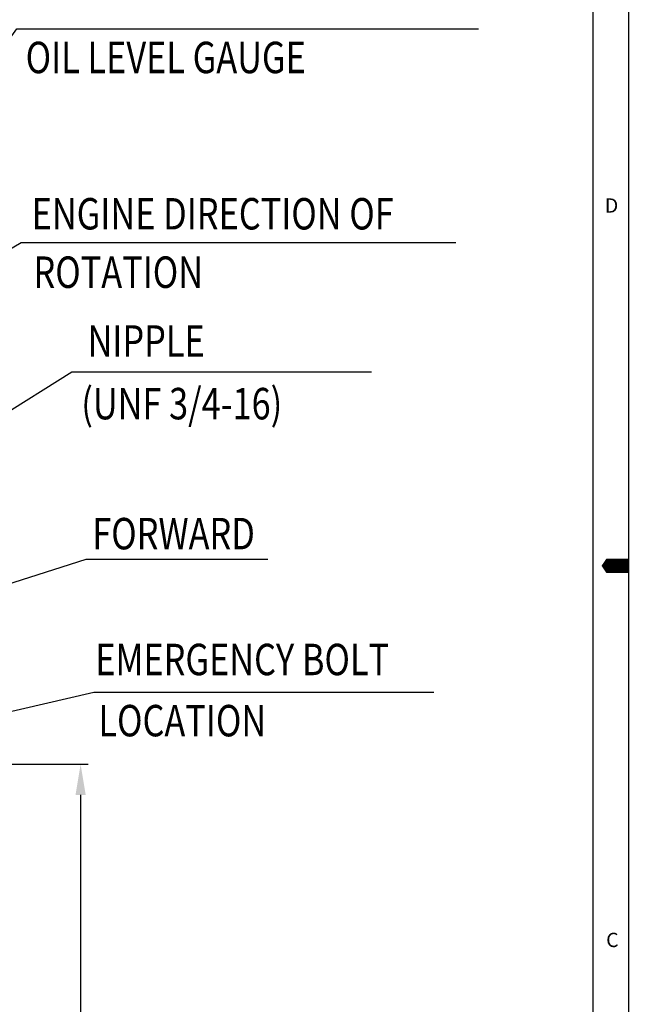
# Model space of a CAD drawing. Extents: x 0 to 3855, y -19 to 2751.
# Drawn here: x 3439 to 3855, y 1078 to 1736 of the extents above; entities that cross this region are included whole.
import ezdxf

# ---------------------------------------------------------------- set-up
doc = ezdxf.new("R2010")
doc.units = 0
doc.header["$LTSCALE"] = 10
doc.header["$MEASUREMENT"] = 0
doc.layers.get('0').update_dxf_attribs({"linetype": 'CONTINUOUS'})
doc.layers.get('DEFPOINTS').update_dxf_attribs({"linetype": 'CONTINUOUS'})
doc.layers.add('DIM', color=6, linetype='CONTINUOUS')
doc.styles.add('GHS', font='romans', dxfattribs={"bigfont": 'ghs'})
doc.dimstyles.new('A1', dxfattribs={"dimtxt": 5, "dimasz": 3.5, "dimexe": 2, "dimexo": 0.7, "dimgap": 2, "dimtad": 1, "dimtoh": 1, "dimdsep": 46, "dimtxsty": 'Standard', "dimcen": 0, "dimclrd": 2, "dimclre": 2, "dimclrt": 6, "dimaunit": 1, "dimadec": 0, "dimazin": 0, "dimtp": 0.02, "dimtfac": 0.65, "dimtdec": 3, "dimtmove": 0, "dimatfit": 3, "dimfxl": 0, "dimtolj": 1, "dimarcsym": 0})

# ---------------------------------------------------------------- blocks, each defined once
blk = doc.blocks.new('*D64')
at = {"layer": 'DEFPOINTS', "color": 0}
for p in [(3342.93, 1238.33), (3138.37, 850.33), (3479.23, 850.33)]:
    blk.add_point(p, dxfattribs=at)
at = {"layer": 'DIM', "color": 2, "lineweight": -2}
for p, q in [((3343.63, 1238.33), (3484.23, 1238.33)), ((3479.23, 1217.83), (3479.23, 870.83)), ((3139.07, 850.33), (3484.23, 850.33))]:
    blk.add_line(p, q, dxfattribs=at)
at = {"layer": 'DIM', "color": 2}
for points in [[(3475.81, 1217.83), (3482.65, 1217.83), (3479.23, 1238.33)], [(3475.81, 870.83), (3482.65, 870.83), (3479.23, 850.33)]]:
    blk.add_solid(points, dxfattribs=at)
at = {"layer": 'DIM', "color": 6, "insert": (3461.73, 1044.33), "char_height": 21, "attachment_point": 5, "rotation": 90, "style": 'GHS'}
blk.add_mtext('\\A1;388', dxfattribs=at)

msp = doc.modelspace()

# ---------------------------------------------------------------- linework, layer by layer
for p, q in [((3845.3883, 0), (3845.3883, 2741.929)), ((3821.5039, 23.8844), (3821.5039, 2718.0446))]:
    msp.add_line(p, q)
msp.add_lwpolyline([(3845.3883, 1370.9645, 9.5538, 9.5538, 0), (3833.4461, 1370.9645, 19.1075, 0, 0), (3827.0619, 1370.9645, 0, 0, 0)], format="xyseb")

# ---------------------------------------------------------------- texts
at = {"style": 'GHS'}
for s, p in [('D', (3829.2784, 1606.8914)), ('C', (3830.1434, 1116.2051))]:
    msp.add_text(s, height=9.5538, dxfattribs=at).set_placement(p)
at = {"layer": 'DIM', "style": 'GHS', "width": 0.8}
for s, p in [('OIL LEVEL GAUGE', (3442.5503, 1700.0934)), ('ENGINE DIRECTION OF', (3446.545, 1595.6578)), ('ROTATION', (3447.7486, 1556.6186)), ('NIPPLE', (3483.8629, 1510.6649)), ('(UNF 3/4-16)', (3479.6809, 1468.7934)), ('FORWARD', (3487.0169, 1381.9387)), ('EMERGENCY BOLT', (3489.0387, 1297.8533)), ('LOCATION', (3491.123, 1256.9937))]:
    msp.add_text(s, height=21, dxfattribs=at).set_placement(p)

# ---------------------------------------------------------------- dimensions: what is measured, and where the dimension line sits
at = {"layer": 'DIM'}
dim = msp.add_linear_dim(base=(3479.2313, 850.3315), p1=(3342.9336, 1238.3315), p2=(3138.3719, 850.3315), angle=90, dimstyle='A1', override={"dimscale": 1, "dimtxt": 21, "dimasz": 20.5, "dimexe": 5, "dimgap": 7, "dimtxsty": 'GHS', "dimaunit": 0}, dxfattribs=at)
dim.commit()
dim.dimension.update_dxf_attribs({"geometry": '*D64', "text_midpoint": (3479.2313, 1044.3315), "dimtype": 160})

# ---------------------------------------------------------------- leaders
at = {"layer": 'DIM', "color": 2}
for points, override in [([(3360.6356, 1624.8324), (3436.59, 1729.6172), (3744.8427, 1729.6172)], {"dimscale": 1, "dimtxt": 15, "dimasz": 20.5, "dimexe": 5, "dimgap": 7, "dimdec": 1, "dimaunit": 0}), ([(3243.7578, 1470.3725), (3439.6461, 1587.0623), (3729.767, 1587.0623)], {"dimscale": 1, "dimtxt": 12, "dimasz": 20.5, "dimexe": 5, "dimgap": 7, "dimdec": 1, "dimaunit": 0, "dimtp": 0.1, "dimtm": 0.1, "dimtfac": 0.8}), ([(3158.3526, 1302.8315), (3473.281, 1500.6373), (3673.5009, 1500.6373)], {"dimscale": 1, "dimtxt": 15, "dimasz": 20.5, "dimexe": 5, "dimgap": 7, "dimdec": 1, "dimaunit": 0}), ([(3052.3526, 1238.3315), (3483.0388, 1375.2702), (3604.2769, 1375.2702)], {"dimscale": 1, "dimtxt": 15, "dimasz": 20.5, "dimexe": 5, "dimgap": 7, "dimdec": 1, "dimaunit": 0}), ([(3075.3526, 1189.7729), (3488.0564, 1286.622), (3715.0323, 1286.622)], {"dimscale": 1, "dimtxt": 15, "dimasz": 20.5, "dimexe": 5, "dimgap": 7, "dimdec": 1, "dimaunit": 0})]:
    msp.add_leader(points, dimstyle='A1', override=override, dxfattribs=at)

doc.saveas('drawing.dxf')
